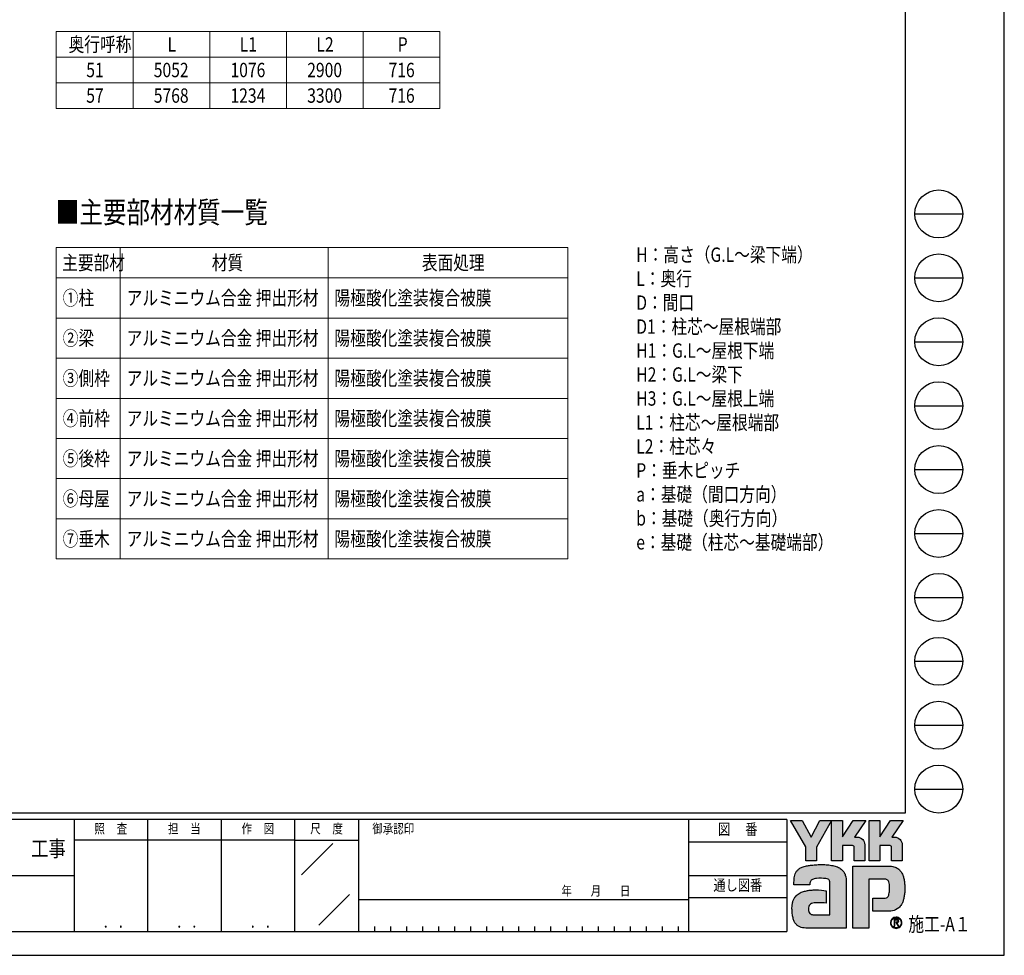
# Model space of a CAD drawing. Units: millimetres. Extents: x 0 to 21025, y 0 to 14850.
# Drawn here: x 13325 to 21025, y 0 to 7320 of the extents above; entities that cross this region are included whole.
import ezdxf
from ezdxf.enums import TextEntityAlignment as Align

# ---------------------------------------------------------------- set-up
doc = ezdxf.new("R2010")
doc.units = ezdxf.units.MM
for name, color, linetype, lineweight in [('TABLE1', 255, 'Continuous', 13), ('USER1', 3, 'Continuous', 13), ('YKK_ZWAK', 7, 'Continuous', 30)]:
    doc.layers.add(name, color=color, linetype=linetype, lineweight=lineweight)
doc.styles.add('text-b', font='extslim2.shx', dxfattribs={"width": 0.8, "bigfont": 'extfont2.shx'})

msp = doc.modelspace()

# ---------------------------------------------------------------- hatches: boundary and pattern name
at = {"layer": 'YKK_ZWAK', "linetype": 'ByBlock', "lineweight": -2}
h = msp.add_hatch(color=256, dxfattribs=at)
edge = h.paths.add_edge_path()
edge.add_arc((20179.24935909626, 254.610249280041), 44.01867230983628, 44.93442000000285, 90.08535600000255)
edge.add_arc((20179.25426472854, 254.5257549609828), 44.10317410227031, 90.09156552177431, 179.923629932956)
edge.add_arc((20178.98547420905, 254.4779262682508), 43.83447405861239, 179.8606450800951, 225.1439939985764)
edge.add_arc((20179.19571586127, 254.4730548595397), 43.9795743226709, 224.9453553885787, 269.9844512830166)
edge.add_arc((20179.19302017906, 254.690206879397), 44.19672568883004, 269.9880223087077, 314.9377721061914)
edge.add_arc((20179.49073070159, 254.4048916918965), 43.78447498732014, 314.9257166602815, 360.2350799932708)
edge.add_arc((20179.59861268459, 254.7450028117862), 43.67651925144945, 359.7894949650353, 405.1328750314316)
edge.add_line((20210.410869431, 285.7005058462389), (20210.41086668895, 285.7005042881846))
edge = h.paths.add_edge_path(flags=16)
edge.add_arc((20179.10906608651, 254.0640540547486), 39.01348740320342, 224.628219000001, 270.1097310000005, ccw=False)
edge.add_arc((20178.81808589678, 254.4176100781352), 39.05743938543147, 179.755127369646, 225.2972179378844, ccw=False)
edge.add_arc((20178.97792380978, 254.6678655065921), 39.21700912782785, 134.8007046283088, 180.1217460165476, ccw=False)
edge.add_arc((20179.09226237359, 254.8903843798607), 39.1404091974326, 89.86602478721397, 135.148996271344, ccw=False)
edge.add_arc((20179.26300407032, 254.5927737926107), 39.43799234541992, 45.03107645709707, 90.11509058956278, ccw=False)
edge.add_arc((20179.28933279573, 254.5801108719967), 39.42835376148849, 0.0064280881064178175, 45.071149570043985, ccw=False)
edge.add_arc((20179.12108333813, 254.6472447435596), 39.59665262906921, 270.09072013900766, 359.9092589945101, ccw=False)
edge.add_line((20179.18377927071, 215.0506417497773), (20179.18378339389, 215.0506381996367))
edge = h.paths.add_edge_path(flags=0)
edge.add_arc((20185.02040293156, 268.7431940428919), 8.382086385691421, -1.6106014017748862, 42.86139266983258, ccw=False)
edge.add_line((20193.39917781985, 268.5076021316489), (20193.05101929496, 265.8290034375808))
edge.add_line((20193.05101929496, 265.8290034375808), (20192.09246925865, 263.7174764753879))
edge.add_line((20192.09246925865, 263.7174764753879), (20190.6533706656, 262.1085727386142))
edge.add_line((20190.6533706656, 262.1085727386142), (20188.86532250219, 260.9377662726455))
edge.add_line((20188.86532250219, 260.9377662726455), (20186.8582257034, 260.1396820971483))
edge.add_line((20186.8582257034, 260.1396820971483), (20184.76113217842, 259.6489452317893))
edge.add_line((20184.76113217841, 259.6489452317893), (20182.70564091365, 259.4027277733915))
edge.add_line((20182.70564091365, 259.4027277733915), (20180.82165284404, 259.3348057159025))
edge.add_line((20180.82165284404, 259.3348057159025), (20175.86079557018, 259.3348057159025))
edge.add_line((20175.86079557018, 259.3348057159025), (20178.36457241438, 255.0760927113348))
edge.add_line((20178.36457241438, 255.0760927113348), (20194.73293924353, 226.9614550651515))
edge.add_line((20194.73293924353, 226.9614550651515), (20201.28487071409, 226.9614550651515))
edge.add_line((20201.28487071409, 226.9614550651515), (20185.50148260505, 254.0233008202536))
edge.add_line((20185.50148260505, 254.0233008202536), (20186.97878735543, 254.3170637188938))
edge.add_line((20186.97878735543, 254.3170637188937), (20188.38817004833, 254.6897860093654))
edge.add_line((20188.38817004833, 254.6897860093654), (20189.72538555515, 255.1406186659494))
edge.add_line((20189.72538555515, 255.1406186659494), (20190.98788679873, 255.6695616886459))
edge.add_line((20190.98788679873, 255.6695616886459), (20192.16973059905, 256.2766150774546))
edge.add_line((20192.16973059905, 256.2766150774546), (20193.26921890464, 256.9617788323761))
edge.add_line((20193.26921890464, 256.9617788323762), (20194.28125756123, 257.7233549019733))
edge.add_line((20194.28125756123, 257.7233549019733), (20195.20075241449, 258.562192311963))
edge.add_arc((20185.18517746867, 268.1076525191256), 13.8357346050664, 316.3767372757107, 361.6565045120804)
edge.add_line((20199.01513002222, 268.5076080523641), (20198.95429511648, 269.9722489444168))
edge.add_line((20198.95429511648, 269.9722489444168), (20198.77090556127, 271.3841787144718))
edge.add_line((20198.77090556127, 271.3841787144718), (20198.46865240544, 272.7392237613797))
edge.add_line((20198.46865240544, 272.7392237613797), (20198.04668662329, 274.0305918793917))
edge.add_line((20198.04668662329, 274.0305918793917), (20197.50840431768, 275.2548869656329))
edge.add_line((20197.50840431768, 275.2548869656329), (20196.85295646291, 276.4053168143549))
edge.add_line((20196.85295646291, 276.4053168143549), (20196.08373916185, 277.4793343484014))
edge.add_line((20196.08373916185, 277.4793343484014), (20195.20075241449, 278.470147362024))
edge.add_line((20195.20075241449, 278.470147362024), (20194.04353036002, 279.493223352954))
edge.add_line((20194.04353036002, 279.493223352954), (20192.75810542205, 280.3847003574986))
edge.add_line((20192.75810542204, 280.3847003574986), (20191.35126980629, 281.1445783756581))
edge.add_line((20191.35126980629, 281.1445783756581), (20189.82896669282, 281.7694613045579))
edge.add_line((20189.82896669282, 281.7694613045579), (20188.19629023593, 282.2585001184793))
edge.add_line((20188.19629023593, 282.2585001184793), (20186.45918361564, 282.609147740267))
edge.add_line((20186.45918361564, 282.6091477402671), (20184.623590012, 282.8214041699206))
edge.add_line((20184.623590012, 282.8214041699205), (20182.69375455359, 282.8927223302843))
edge.add_line((20182.69375455359, 282.8927223302843), (20163.74604759128, 282.8927223302843))
edge.add_line((20163.74604759128, 282.8927223302843), (20163.74604759128, 227.1482407232468))
edge.add_line((20163.74604759128, 227.1482407232468), (20169.47272606334, 227.1482407232468))
edge.add_line((20169.47272606334, 227.1482407232468), (20169.47272606334, 277.2067970927265))
edge.add_line((20169.47272606334, 277.2067970927265), (20182.69375455359, 277.2067970927265))
edge.add_line((20182.69375455359, 277.2067970927265), (20184.05898790912, 277.16179872964))
edge.add_line((20184.05898790912, 277.16179872964), (20185.34356382138, 277.0285016918174))
edge.add_line((20185.34356382138, 277.0285016918174), (20186.54408618751, 276.8077550049779))
edge.add_line((20186.54408618751, 276.8077550049779), (20187.65715890461, 276.5012567205582))
edge.add_line((20187.65715890461, 276.5012567205582), (20188.67938586982, 276.1107048899958))
edge.add_line((20188.67938586982, 276.1107048899958), (20189.60737098026, 275.6369485390091))
edge.add_line((20189.60737098026, 275.6369485390091), (20190.43686910735, 275.0808366933173))
edge.add_line((20190.43686910735, 275.0808366933173), (20191.1644841482, 274.4449164300766))
edge = h.paths.add_edge_path()
edge.add_arc((19595.92219187955, 114.8513480277592), 595.0072135410647, 87.51793533789117, 91.66438817798303, ccw=False)
edge.add_arc((19603.65167551567, 280.5596615742031), 429.1199723311966, 81.92630775827178, 87.59083149003902, ccw=False)
edge.add_arc((19626.46864933609, 436.9245391991603), 271.1011088636878, 73.67137372319672, 82.0594330221652, ccw=False)
edge.add_arc((19660.31506433633, 550.2055620152917), 152.8748001408928, 60.60528288235503, 73.90849856205972, ccw=False)
edge.add_arc((19674.17172705786, 577.8387412796739), 122.007069301065, 52.173471518694726, 59.905419987328685, ccw=False)
edge.add_arc((19686.56423471322, 593.8804814680584), 101.7361852982353, 43.55041761169451, 52.145605771503426, ccw=False)
edge.add_arc((19693.39126243986, 600.4784655699361), 92.24224246673008, 34.48659260316282, 43.5018201335609, ccw=False)
edge.add_arc((19693.43890023374, 600.6190800017539), 92.12340175176467, 25.589150532184817, 34.43128324084961, ccw=False)
edge.add_arc((19685.24210994583, 596.7784137638616), 101.1750744344691, 17.430889992148195, 25.545905045019026, ccw=False)
edge.add_line((19781.77112048501, 627.0859344665969), (19785.31830429066, 612.7451571918417))
edge.add_line((19785.31830429066, 612.7451571918417), (19787.32794816662, 597.3930741478639))
edge.add_line((19787.32794816662, 597.3930741478639), (19787.96217037843, 581.0348956273286))
edge.add_line((19787.96217037843, 581.0348956273288), (19787.96217037843, 212.5))
edge.add_line((19787.96217037843, 212.5), (19486.38059389536, 212.5000000000004))
edge.add_arc((19485.14605722363, 444.7567323391348), 232.2600133420434, 263.6848746649659, 270.30454692996716, ccw=False)
edge.add_arc((19474.50272161063, 349.9781954848426), 136.8859513483086, 253.691018885623, 263.74909316651605, ccw=False)
edge.add_arc((19461.93098576472, 306.7971633054407), 91.91212894918802, 239.8785013092501, 253.6535482446689, ccw=False)
edge.add_arc((19455.06518892975, 294.3099477109615), 77.66633986061898, 223.6420534782413, 239.6366294170112, ccw=False)
edge.add_arc((19463.33887800124, 301.5878352355977), 88.67767194325315, 208.2977657543149, 223.355606159757, ccw=False)
edge.add_arc((19500.01071696815, 321.1050134100708), 130.2194205519181, 196.3102007627962, 208.2099283034402, ccw=False)
edge.add_arc((19584.23173507279, 345.9852017704946), 218.038399328916, 187.8047148541562, 196.3697110093865, ccw=False)
edge.add_arc((19743.74242394889, 368.4212068871035), 379.1186564741713, 181.9094794174699, 187.8904176513079, ccw=False)
edge.add_arc((19607.83241453892, 366.2823953513255), 243.2246015197973, 174.5558801097798, 182.4727230497099, ccw=False)
edge.add_arc((19534.95463044986, 373.2622996182743), 170.0133400279352, 164.9753667854606, 174.5673877291292, ccw=False)
edge.add_arc((19493.64263221891, 384.2773680232879), 127.2581508695354, 153.891777935297, 164.9434116692619, ccw=False)
edge.add_arc((19474.82018229442, 393.3279195642595), 106.3735163601379, 142.0468818398376, 153.8077060405064, ccw=False)
edge.add_arc((19471.1873880432, 395.9299234718232), 101.908894459043, 130.6022050713186, 141.944269337734, ccw=False)
edge.add_arc((19477.18793583952, 388.7164372633744), 111.2909704185251, 120.6072426230107, 130.5308147201121, ccw=False)
edge.add_arc((19489.0380281255, 368.5665026120202), 134.6670598117494, 112.58837614452091, 120.5816154340441, ccw=False)
edge.add_arc((19504.98345797019, 330.2530322883013), 176.1662009619903, 106.6130308198974, 112.5902350136696, ccw=False)
edge.add_arc((19530.06033499621, 245.9658202659643), 264.1047066062165, 99.87193010640078, 106.59824860692831, ccw=False)
edge.add_arc((19544.10950386047, 166.8187711046021), 344.4886475085959, 94.78469170294778, 99.9171141639502, ccw=False)
edge.add_arc((19550.94869571994, 88.07333297879013), 423.530212000398, 90.80098592879739, 94.81811646898808, ccw=False)
edge.add_arc((19551.98860301655, 29.43623854901725), 482.1761641230449, 87.57779436069058, 90.82713927416393, ccw=False)
edge.add_line((19572.36675258777, 511.1815906474743), (19596.01868104277, 509.6207953575518))
edge.add_line((19596.01868104277, 509.6207953575517), (19614.61234428042, 507.5364372183544))
edge.add_line((19614.61234428042, 507.5364372183544), (19626.77548672528, 505.5836780655424))
edge.add_line((19626.77548672528, 505.5836780655424), (19631.13438476465, 504.4179657538855))
edge.add_line((19631.13438476465, 504.4179657538855), (19631.13438476465, 408.818518863671))
edge.add_line((19631.13438476465, 408.818518863671), (19617.30545385986, 410.2779940739683))
edge.add_line((19617.30545385986, 410.2779940739683), (19602.13930744826, 411.0990019438681))
edge.add_line((19602.13930744826, 411.0990019438681), (19586.61572120913, 411.4165375626297))
edge.add_line((19586.61572120913, 411.4165375626297), (19571.71616887317, 411.3689921223873))
edge.add_line((19571.71616887317, 411.3689921223871), (19558.42042611967, 411.0939077895563))
edge.add_line((19558.42042611967, 411.0939077895563), (19547.70911765363, 410.7271286791151))
edge.add_line((19547.70911765363, 410.7271286791151), (19540.56286818006, 410.406196957479))
edge.add_line((19540.56286818006, 410.406196957479), (19537.96315142966, 410.2695038167821))
edge.add_line((19537.96315142966, 410.2695038167821), (19527.15505403171, 408.2946699952863))
edge.add_line((19527.15505403171, 408.2946699952863), (19517.83529871849, 405.2016693023754))
edge.add_line((19517.83529871849, 405.2016693023754), (19510.00558354143, 400.9692760950848))
edge.add_line((19510.00558354143, 400.9692760950848), (19503.66675752626, 395.5779627818861))
edge.add_line((19503.66675752626, 395.5779627818862), (19498.81712262153, 389.0073527455326))
edge.add_line((19498.81712262153, 389.0073527455326), (19495.45837687869, 381.2387674202147))
edge.add_line((19495.45837687869, 381.2387674202147), (19493.58967127203, 372.2509811629673))
edge.add_line((19493.58967127203, 372.2509811629673), (19493.21270385295, 362.0244663822622))
edge.add_line((19493.21270385295, 362.0244663822622), (19494.40558498762, 350.7782717135017))
edge.add_line((19494.40558498761, 350.7782717135017), (19496.7947433598, 341.4814400946785))
edge.add_line((19496.7947433598, 341.4814400946785), (19500.23159946874, 333.9565251506028))
edge.add_line((19500.23159946874, 333.9565251506028), (19504.5675738137, 328.0260805060842))
edge.add_line((19504.5675738137, 328.0260805060842), (19509.65153981676, 323.5126597859324))
edge.add_line((19509.65153981677, 323.5126597859323), (19515.33491797717, 320.2371185635196))
edge.add_line((19515.33491797716, 320.2371185635196), (19521.46827976844, 318.0237085150929))
edge.add_line((19521.46827976844, 318.0237085150929), (19527.90134763837, 316.6932852140247))
edge.add_line((19527.90134763837, 316.6932852140247), (19660.65585802657, 316.6932852140247))
edge.add_line((19660.65585802658, 316.6932852140247), (19660.65585802658, 562.3155765833278))
edge.add_line((19660.65585802658, 562.3155765833278), (19660.69406418392, 567.1855881052976))
edge.add_line((19660.69406418391, 567.1855881052976), (19660.44020549404, 571.9460753095661))
edge.add_line((19660.44020549404, 571.9460753095661), (19659.81702061659, 576.5333612672373))
edge.add_line((19659.81702061658, 576.5333612672374), (19658.74809723684, 580.8846180751337))
edge.add_line((19658.74809723684, 580.8846180751337), (19657.15617401445, 584.9387158815156))
edge.add_line((19657.15617401445, 584.9387158815156), (19654.96398960898, 588.6319777574863))
edge.add_line((19654.96398960898, 588.6319777574865), (19652.09343365435, 591.9032738513062))
edge.add_line((19652.09343365435, 591.9032738513062), (19648.46894286159, 594.6889272340784))
edge.add_line((19648.46894286159, 594.6889272340784), (19640.6833770219, 597.7454198210887))
edge.add_line((19640.6833770219, 597.7454198210887), (19628.23496193558, 600.3349482628616))
edge.add_line((19628.23496193558, 600.3349482628616), (19612.35308684319, 602.2452561297431))
edge.add_line((19612.35308684319, 602.245256129743), (19594.26799001099, 603.2649360177982))
edge.add_line((19594.26799001099, 603.2649360177982), (19575.20906067955, 603.1834295488113))
edge.add_line((19575.20906067955, 603.1834295488113), (19556.40653711505, 601.790178344557))
edge.add_arc((19573.91422623786, 445.0158687825005), 157.7488615397299, 96.37207465332192, 102.7534079932569)
edge.add_arc((19557.47558991917, 515.9278634790346), 84.95824934389807, 102.4978957058443, 112.8463169705322)
edge.add_line((19524.48964235593, 594.2211032570326), (19518.68177735995, 590.9498179693027))
edge.add_line((19518.68177735994, 590.9498179693024), (19514.14713099682, 586.9551519632237))
edge.add_line((19514.14713099682, 586.9551519632237), (19510.71961417079, 582.2914536908772))
edge.add_line((19510.71961417079, 582.2914536908772), (19508.23027076381, 577.0122117725356))
edge.add_line((19508.23027076381, 577.0122117725358), (19506.51354076077, 571.1726128799088))
edge.add_line((19506.51354076077, 571.1726128799085), (19505.40216609511, 564.8269946589876))
edge.add_line((19505.40216609511, 564.8269946589876), (19504.72719064881, 558.0279967043273))
edge.add_line((19504.72719064881, 558.0279967043273), (19504.32305440675, 550.8316547133553))
edge.add_line((19504.32305440674, 550.8316547133553), (19379.36090206398, 550.5277035060916))
edge.add_line((19379.36090206398, 550.5277035060917), (19379.72513409727, 567.6185912217904))
edge.add_line((19379.72513409727, 567.6185912217904), (19380.4196371351, 586.8201568739618))
edge.add_arc((19607.0116457828, 573.8538627798591), 226.9626911312421, 171.5562215410652, 176.7249302595971, ccw=False)
edge.add_arc((19530.10268440455, 585.3329768052857), 149.2018227397994, 163.4838524863008, 171.5798233267276, ccw=False)
edge.add_arc((19491.51328999832, 596.7807533365752), 108.9502027288796, 152.2125045740734, 163.4864976584933, ccw=False)
edge.add_arc((19474.84150322256, 605.4018291472166), 90.18198772300495, 138.0385215069419, 152.1201504079557, ccw=False)
edge.add_arc((19474.82854191595, 604.9800785201882), 90.45491934971982, 122.60462867217839, 137.8343845030835, ccw=False)
edge.add_arc((19486.78825836819, 585.6352435896557), 113.1960769496959, 108.37420791968111, 122.4280899168763, ccw=False)
edge.add_arc((19505.73176698318, 518.2694653827474), 183.1277951335579, 100.9315937394664, 107.3549899713762, ccw=False)
edge.add_arc((19567.63294308371, 217.9562871843843), 489.745281048289, 97.86054447666328, 101.37937906247248, ccw=False)
edge.add_arc((19596.69475778858, 16.0470112439173), 693.7329519555421, 94.9020122383061, 97.95760039022957, ccw=False)
edge.add_arc((19598.67400404608, -0.1136387912114003), 710.0038675060528, 91.61689723320723, 94.94970856324022, ccw=False)
edge = h.paths.add_edge_path()
edge.add_arc((20046.01315320772, 487.2076748816026), 197.4356062282955, 339.22498221091587, 347.3145741352372, ccw=False)
edge.add_arc((20138.39923849897, 451.4354891563416), 98.3703848331615, 326.2325061058077, 339.6193101912123, ccw=False)
edge.add_arc((20101.03293770763, 479.2837431423514), 144.9312807091522, 318.6736738685102, 325.2911172618525, ccw=False)
edge.add_arc((20115.5711622298, 466.5325823482481), 125.5934583707759, 311.5703269329227, 318.6624294560623, ccw=False)
edge.add_line((20198.90730046711, 372.5708622212554), (20187.37443334031, 363.6070503217583))
edge.add_line((20187.37443334031, 363.6070503217583), (20175.36071942193, 356.5601368572623))
edge.add_line((20175.36071942192, 356.5601368572623), (20162.95730269869, 351.3012715561675))
edge.add_line((20162.95730269869, 351.3012715561675), (20150.25248184535, 347.7031005606816))
edge.add_line((20150.25248184535, 347.7031005606816), (20137.3371026138, 345.6382700130123))
edge.add_line((20137.3371026138, 345.6382700130123), (20124.29946367876, 344.9777280039309))
edge.add_line((20124.29946367876, 344.9777280039309), (19995.89875717561, 344.9777280039309))
edge.add_line((19995.89875717561, 344.9777280039309), (19995.89875717561, 445.8428324009888))
edge.add_line((19995.89875717561, 445.8428324009888), (20068.30367045901, 445.8428324009888))
edge.add_line((20068.30367045901, 445.8428324009888), (20081.6537508585, 446.0287690333654))
edge.add_line((20081.65375085849, 446.0287690333655), (20093.39153141833, 447.1656144705896))
edge.add_line((20093.39153141833, 447.1656144705896), (20103.46522156968, 450.1202239713643))
edge.add_arc((20091.79734724964, 476.4295488637456), 28.78054668419707, 293.9167198020605, 314.0937636770703)
edge.add_arc((20087.87419686345, 479.8927523745966), 34.00013605192317, 314.7809858171797, 333.9292818603019)
edge.add_arc((20062.6230170093, 492.1537320750596), 62.07058043343667, 334.0067642612878, 347.3498910530277)
edge.add_arc((19993.74171564649, 508.1049546772713), 132.7739594896499, 347.1430841970991, 355.4000769567)
edge.add_arc((19843.00698037255, 521.0590974563431), 284.0632617678787, 355.2339044354762, 360.2919344246406)
edge.add_line((20127.06655483181, 522.5064551286318), (20126.91021776349, 538.4205967586561))
edge.add_line((20126.9102177635, 538.4205967586563), (20126.15118877106, 552.7555469917343))
edge.add_line((20126.15118877106, 552.7555469917343), (20124.35549937618, 565.3440513216237))
edge.add_line((20124.35549937618, 565.3440513216237), (20121.09184451384, 576.0180026560438))
edge.add_arc((20089.28065397513, 562.7401542882966), 34.47104728271135, 22.65543833575849, 39.38165319252862)
edge.add_arc((20094.13079476424, 566.448515127668), 28.37008768569186, 39.80779662169855, 59.7537818176739)
edge.add_arc((20090.67588145085, 559.9588912784228), 35.71770120067443, 60.2099075952312, 77.92418213913811)
edge.add_arc((20085.35406367623, 534.9735174334153), 61.2635490300725, 77.94572257653994, 90.63794058773097)
edge.add_line((20084.67195938679, 596.2332690938524), (19965.48495788342, 596.2333050162373))
edge.add_line((19965.48495788342, 596.2333050162373), (19965.48495788342, 212.5))
edge.add_line((19965.48495788342, 212.5), (19840.57544513521, 212.5))
edge.add_line((19840.57544513521, 212.5), (19840.57544513521, 698.0213003694289))
edge.add_line((19840.57544513521, 698.0213003694289), (20130.88111104946, 698.0213003694284))
edge.add_arc((20126.13680897497, 564.4672580327575), 133.6382827884261, 78.73197638228368, 87.96551099663088, ccw=False)
edge.add_arc((20130.0555836302, 584.505686596398), 113.2204167714945, 69.0303397675134, 78.69541395760581, ccw=False)
edge.add_arc((20133.70873182896, 594.2473533546892), 102.8166023332723, 59.39483710465089, 68.98849810507397, ccw=False)
edge.add_arc((20135.39734236847, 597.2153167528967), 99.40240071126085, 50.30120407773393, 59.36159834971329, ccw=False)
edge.add_arc((20134.78206165058, 596.5171972780857), 100.3325582318249, 42.05209438652213, 50.28551138205171, ccw=False)
edge.add_line((20209.28261139579, 663.7205478567782), (20217.42994377925, 653.4389598850092))
edge.add_line((20217.42994377925, 653.4389598850092), (20223.53274064464, 643.4773411285117))
edge.add_line((20223.53274064464, 643.4773411285116), (20227.7906046235, 634.4623860482624))
edge.add_arc((20085.23053121762, 567.9708173403073), 157.3038564013373, 14.762666767432506, 25.004857483356773, ccw=False)
edge.add_arc((19988.75461874863, 541.6761319955472), 257.2967440561992, 7.913901303101682, 14.95041339176612, ccw=False)
edge.add_arc((19892.39108461867, 527.6644574759908), 354.6722410434922, 2.5437612488565833, 8.012513468652287, ccw=False)
edge.add_arc((19837.15683771177, 524.7595054106406), 409.9812374391612, -2.235807907604226, 2.606741948428123, ccw=False)
edge.add_arc((19852.9240238922, 523.7455161951405), 394.1866973122966, 352.8936963416039, 357.82205712252266, ccw=False)
edge.add_arc((19935.37424847334, 513.0182108142401), 311.0430641589705, 347.15165836895227, 352.9756549716377, ccw=False)
edge = h.paths.add_edge_path()
edge.add_arc((19874.53984159117, 862.0272042177933), 62.44370143432014, 78.2679820538109, 90.11215451062168, ccw=False)
edge.add_arc((19875.43487621009, 866.5722409103684), 57.81164196543929, 66.19963222081822, 78.22058292401289, ccw=False)
edge.add_line((19898.764831932, 919.467411888012), (19908.87277199196, 913.6941025739217))
edge.add_line((19908.87277199196, 913.6941025739217), (19917.4318002613, 906.1657915269714))
edge.add_line((19917.4318002613, 906.1657915269714), (19924.31315371067, 897.2034760412823))
edge.add_line((19924.31315371067, 897.2034760412823), (19929.38862945655, 887.1263897870532))
edge.add_line((19929.38862945655, 887.1263897870532), (19932.52747753827, 876.2563135116382))
edge.add_line((19932.52747753827, 876.2563135116382), (19933.60319312374, 864.9124808852374))
edge.add_line((19933.60319312374, 864.9124808852374), (19933.60319312374, 739.4544975228066))
edge.add_line((19933.60319312374, 739.4544975228066), (19851.02610270564, 739.4544975228066))
edge.add_line((19851.02610270564, 739.4544975228066), (19851.02610270563, 846.4758874055348))
edge.add_arc((19839.31069388419, 846.7666719227251), 11.71901700181481, 358.5781712163345, 452.1682981404213)
edge.add_line((19838.86730593954, 858.4772981493351), (19759.42386889866, 858.4777149638616))
edge.add_line((19759.42386889866, 858.4777149638616), (19759.42386889866, 739.7584487300705))
edge.add_line((19759.42386889866, 739.7584487300703), (19674.78534403575, 739.7584487300703))
edge.add_line((19674.78534403575, 739.7584487300703), (19674.78534403575, 1055))
edge.add_line((19674.78534403575, 1055), (19759.42386889866, 1055))
edge.add_line((19759.42386889866, 1055), (19759.42386889866, 926.0380874968499))
edge.add_line((19759.42386889866, 926.0380874968499), (19842.67253866019, 1055))
edge.add_line((19842.67253866019, 1055), (19942.09684641277, 1055))
edge.add_line((19942.09684641276, 1055), (19852.89820441518, 924.4707860202884))
edge.add_line((19852.89820441518, 924.4707860202886), (19856.0599761913, 924.4707860202886))
edge.add_line((19856.0599761913, 924.4707860202886), (19859.54862286908, 924.4707860202886))
edge.add_line((19859.54862286908, 924.4707860202886), (19863.13151140164, 924.4707860202886))
edge.add_line((19863.13151140163, 924.4707860202886), (19866.58025387064, 924.4707860202886))
edge.add_line((19866.58025387064, 924.4707860202886), (19869.66306625493, 924.4707860202886))
edge.add_line((19869.66306625493, 924.4707860202886), (19872.15071161046, 924.4707860202886))
edge.add_line((19872.15071161047, 924.4707860202886), (19873.8122549418, 924.4707860202886))
edge.add_line((19873.8122549418, 924.4707860202886), (19874.41761027915, 924.4707860202886))
h.paths.add_polyline_path([(19352.54951889588, 1055), (19444.5779636136, 1055), (19513.67846880015, 924.7509645074311), (19582.59728248292, 1055), (19674.69110218098, 1055), (19556.67907437079, 845.0249024524236), (19556.67907437079, 739.6650559010228), (19472.74269377718, 739.6650559010228), (19472.74269377718, 847.8564032240012)])
edge = h.paths.add_edge_path()
edge.add_arc((20166.9470570131, 861.9157484534405), 62.55514923273285, 78.2785069830033, 90.10825959996419, ccw=False)
edge.add_arc((20167.80938098477, 866.3026634660104), 58.08454982833424, 66.2482987955566, 78.2322632326792, ccw=False)
edge.add_line((20191.20431971819, 919.4674240732027), (20201.34175543723, 913.6941025739217))
edge.add_line((20201.34175543723, 913.6941025739217), (20209.93559376103, 906.1657915269714))
edge.add_line((20209.93559376104, 906.1657915269714), (20216.85090823915, 897.2034760412823))
edge.add_line((20216.85090823914, 897.2034760412823), (20221.95609988517, 887.1263897870532))
edge.add_line((20221.95609988517, 887.1263897870532), (20225.11702263557, 876.2563135116382))
edge.add_line((20225.11702263557, 876.2563135116382), (20226.1995304268, 864.9124808852374))
edge.add_line((20226.1995304268, 864.9124808852374), (20226.1995304268, 739.6650559010226))
edge.add_line((20226.1995304268, 739.6650559010228), (20143.43480532488, 739.6650559010228))
edge.add_line((20143.43480532488, 739.6650559010228), (20143.43480532488, 846.4758874055346))
edge.add_arc((20131.77420166627, 846.8220869797901), 11.66574180360377, 358.2994062850051, 452.4345457850627)
edge.add_line((20131.27866364555, 858.477299285809), (20051.92426629551, 858.4777149638616))
edge.add_line((20051.92426629551, 858.4777149638616), (20051.92426629551, 739.6650559010228))
edge.add_line((20051.92426629551, 739.6650559010228), (19967.2398940438, 739.6650559010228))
edge.add_line((19967.2398940438, 739.6650559010228), (19967.2398940438, 1055))
edge.add_line((19967.2398940438, 1055), (20051.92426629551, 1055))
edge.add_line((20051.92426629551, 1055), (20051.92426629551, 926.0380874968499))
edge.add_line((20051.92426629551, 926.0380874968499), (20135.08124127944, 1055))
edge.add_line((20135.08124127944, 1055), (20234.50639805773, 1055))
edge.add_line((20234.50639805773, 1055), (20145.30690703443, 924.4707860202884))
edge.add_line((20145.30690703443, 924.4707860202886), (20148.50263983929, 924.4707860202886))
edge.add_line((20148.50263983929, 924.4707860202886), (20152.00656898, 924.4707860202886))
edge.add_line((20152.00656898001, 924.4707860202886), (20155.59200458972, 924.4707860202886))
edge.add_line((20155.59200458972, 924.4707860202886), (20159.03395485298, 924.4707860202886))
edge.add_line((20159.03395485298, 924.4707860202886), (20162.10403185149, 924.4707860202886))
edge.add_line((20162.10403185149, 924.4707860202886), (20164.57809279552, 924.4707860202886))
edge.add_line((20164.57809279552, 924.4707860202886), (20166.22859879251, 924.4707860202886))
edge.add_line((20166.22859879251, 924.4707860202886), (20166.82885997556, 924.4707860202886))

# ---------------------------------------------------------------- linework, layer by layer
at = {"layer": 'TABLE1'}
for p, q in [((13611.63407531, 7226.05043328), (16611.63407531, 7226.05043328)), ((13611.63407531, 7226.05043328), (13611.63407531, 6626.05043328)), ((14211.63407531, 7226.05043328), (14211.63407531, 6626.05043328)), ((14811.63407531, 7226.05043328), (14811.63407531, 6626.05043328)), ((15411.63407531, 7226.05043328), (15411.63407531, 6626.05043328)), ((16011.63407531, 7226.05043328), (16011.63407531, 6626.05043328)), ((16611.63407531, 7226.05043328), (16611.63407531, 6626.05043328)), ((13611.63407531, 7026.05043328), (16611.63407531, 7026.05043328)), ((13611.63407531, 6826.05043328), (16611.63407531, 6826.05043328)), ((13611.63407531, 6626.05043328), (16611.63407531, 6626.05043328)), ((13611.63407531, 5537.50167005), (17611.63407531, 5537.50167005)), ((13611.63407531, 5537.50167005), (13611.63407531, 3100.80330167)), ((14111.63407531, 5537.50167005), (14111.63407531, 3100.80330167)), ((15736.63407531, 5537.50167005), (15736.63407531, 3100.80330167)), ((17611.63407531, 5537.50167005), (17611.63407531, 3100.80330167)), ((13611.63407531, 5299.56431729), (17611.63407531, 5299.56431729)), ((13611.63407531, 4985.45560078), (17611.63407531, 4985.45560078)), ((13611.63407531, 4671.34688426), (17611.63407531, 4671.34688426)), ((13611.63407531, 4357.23816774), (17611.63407531, 4357.23816774)), ((13611.63407531, 4043.12945122), (17611.63407531, 4043.12945122)), ((13611.63407531, 3729.02073471), (17611.63407531, 3729.02073471)), ((13611.63407531, 3414.91201819), (17611.63407531, 3414.91201819)), ((13611.63407531, 3100.80330167), (17611.63407531, 3100.80330167))]:
    msp.add_line(p, q, dxfattribs=at)
at = {"layer": 'YKK_ZWAK'}
for p, q in [((21025, 0), (21025, 14850)), ((20250.0495189, 14362.5), (20250.0495189, 1112.5)), ((20325.0495189, 5800), (20700.0495189, 5800)), ((20325.0495189, 5300), (20700.0495189, 5300)), ((20325.0495189, 4800), (20700.0495189, 4800)), ((20325.0495189, 4300), (20700.0495189, 4300)), ((20325.0495189, 3800), (20700.0495189, 3800)), ((20325.0495189, 3300), (20700.0495189, 3300)), ((20325.0495189, 2800), (20700.0495189, 2800)), ((20325.0495189, 2300), (20700.0495189, 2300)), ((20325.0495189, 1800), (20700.0495189, 1800)), ((20325.0495189, 1300), (20700.0495189, 1300)), ((20250.0495189, 1112.5), (750.0495189, 1112.5)), ((13750.0495189, 1062.5), (10500.0495189, 1062.5)), ((15475.0495189, 1062.5), (13750.0495189, 1062.5)), ((13750.0495189, 1062.5), (13750.0495189, 187.5)), ((14325.0495189, 1062.5), (14325.0495189, 187.5)), ((14900.0495189, 1062.5), (14900.0495189, 187.5)), ((15475.0495189, 1062.5), (15475.0495189, 187.5)), ((15975.0495189, 1062.5), (15475.0495189, 1062.5)), ((18556.2995189, 1062.5), (15975.0495189, 1062.5)), ((15975.0495189, 1062.5), (15975.0495189, 187.5)), ((18556.2995189, 1062.5), (18556.2995189, 187.5)), ((19325.0495189, 1062.5), (18556.2995189, 1062.5)), ((19325.0495189, 1062.5), (19325.0495189, 187.5)), ((15475.0495189, 900), (13750.0495189, 900)), ((15475.0495189, 900), (15975.0495189, 900)), ((15530.26142094, 629.27199014), (15775.09320929, 874.10377849)), ((18556.2995189, 887.5), (19325.0495189, 887.5)), ((10500.0495189, 625), (13750.0495189, 625)), ((18556.2995189, 625), (19325.0495189, 625)), ((15664.17938169, 235.02886706), (15904.72986554, 475.57935092)), ((15975.0495189, 437.5), (18556.2995189, 437.5)), ((19325.0495189, 450), (18556.2995189, 450)), ((10500.0495189, 187.5), (13750.0495189, 187.5)), ((13750.0495189, 187.5), (15475.0495189, 187.5)), ((15475.0495189, 187.5), (15975.0495189, 187.5)), ((15975.0495189, 187.5), (18556.2995189, 187.5)), ((16100.0495189, 225), (16100.0495189, 187.5)), ((16225.0495189, 225), (16225.0495189, 187.5)), ((16350.0495189, 225), (16350.0495189, 187.5)), ((16475.0495189, 225), (16475.0495189, 187.5)), ((16600.0495189, 225), (16600.0495189, 187.5)), ((16725.0495189, 225), (16725.0495189, 187.5)), ((16850.0495189, 225), (16850.0495189, 187.5)), ((16975.0495189, 225), (16975.0495189, 187.5)), ((17100.0495189, 225), (17100.0495189, 187.5)), ((17225.0495189, 225), (17225.0495189, 187.5)), ((17350.0495189, 225), (17350.0495189, 187.5)), ((17475.0495189, 225), (17475.0495189, 187.5)), ((17600.0495189, 225), (17600.0495189, 187.5)), ((17725.0495189, 225), (17725.0495189, 187.5)), ((17850.0495189, 225), (17850.0495189, 187.5)), ((17975.0495189, 225), (17975.0495189, 187.5)), ((18100.0495189, 225), (18100.0495189, 187.5)), ((18225.0495189, 225), (18225.0495189, 187.5)), ((18350.0495189, 225), (18350.0495189, 187.5)), ((18475.0495189, 225), (18475.0495189, 187.5)), ((18556.2995189, 187.5), (19325.0495189, 187.5)), ((0, 0), (21025, 0))]:
    msp.add_line(p, q, dxfattribs=at)
at = {"layer": 'YKK_ZWAK', "linetype": 'ByBlock', "lineweight": -2}
msp.add_lwpolyline([(19352.5495189, 1055), (19444.57796361, 1055), (19513.6784688, 924.75096451), (19582.59728248, 1055), (19674.69110218, 1055), (19556.67907437, 845.02490245), (19556.67907437, 739.6650559), (19472.74269378, 739.6650559), (19472.74269378, 847.85640322)], close=True, dxfattribs=at)
for points in [[(19874.41761028, 924.47078602, -0.05172601), (19887.23679862, 923.16641529, -0.05249945), (19898.76483193, 919.46741189), (19908.87277199, 913.69410257), (19917.43180026, 906.16579153), (19924.31315371, 897.20347604), (19929.38862946, 887.12638979), (19932.52747754, 876.25631351), (19933.60319312, 864.91248089), (19933.60319312, 739.45449752), (19851.02610271, 739.45449752), (19851.02610271, 846.47588741, 0.4326875), (19838.86730594, 858.47729815), (19759.4238689, 858.47771496), (19759.4238689, 739.75844873), (19674.78534404, 739.75844873), (19674.78534404, 1055), (19759.4238689, 1055), (19759.4238689, 926.0380875), (19842.67253866, 1055), (19942.09684641, 1055), (19852.89820442, 924.47078602), (19856.05997619, 924.47078602), (19859.54862287, 924.47078602), (19863.1315114, 924.47078602), (19866.58025387, 924.47078602), (19869.66306625, 924.47078602), (19872.15071161, 924.47078602), (19873.81225494, 924.47078602)], [(20166.82885998, 924.47078602, -0.05166292), (20179.65542402, 923.1664146, -0.05233762), (20191.20431972, 919.46742407), (20201.34175544, 913.69410257), (20209.93559376, 906.16579153), (20216.85090824, 897.20347604), (20221.95609989, 887.12638979), (20225.11702264, 876.25631351), (20226.19953043, 864.91248089), (20226.19953043, 739.6650559), (20143.43480532, 739.6650559), (20143.43480532, 846.47588741, 0.43551369), (20131.27866365, 858.47729929), (20051.9242663, 858.47771496), (20051.9242663, 739.6650559), (19967.23989404, 739.6650559), (19967.23989404, 1055), (20051.9242663, 1055), (20051.9242663, 926.0380875), (20135.08124128, 1055), (20234.50639806, 1055), (20145.30690703, 924.47078602), (20148.50263984, 924.47078602), (20152.00656898, 924.47078602), (20155.59200459, 924.47078602), (20159.03395485, 924.47078602), (20162.10403185, 924.47078602), (20164.5780928, 924.47078602), (20166.22859879, 924.47078602)], [(19578.64022616, 709.60753154, -0.01809429), (19621.68996249, 709.30034177, -0.02472118), (19663.92013413, 705.42630365, -0.03661616), (19702.68769983, 697.09076985, -0.05811151), (19735.34959694, 683.3991183, -0.0337498), (19748.99534859, 674.20860493, -0.03752118), (19760.29940394, 663.97596077, -0.03935665), (19769.42273394, 652.70725683, -0.03860024), (19776.52631636, 640.4085564, -0.03542324), (19781.77112049, 627.08593447), (19785.31830429, 612.74515719), (19787.32794817, 597.39307415), (19787.96217038, 581.03489563), (19787.96217038, 212.5), (19486.3805939, 212.5, -0.0288918), (19459.59822223, 213.90608381, -0.04391483), (19436.0627982, 218.60035883, -0.06017746), (19415.80623252, 227.29655585, -0.06990303), (19398.86073786, 240.70845494, -0.06579693), (19385.25855676, 259.54984127, -0.05196907), (19375.03193692, 284.53450579, -0.03738925), (19368.21309758, 316.37621938, -0.02610269), (19364.83428568, 355.7887708, -0.03455749), (19365.70494994, 389.35830637, -0.04187754), (19370.75328779, 417.33558921, -0.04825926), (19379.36933876, 440.27961231, -0.05136137), (19390.94314881, 458.74938574, -0.04952953), (19404.86472918, 473.30387058, -0.04332683), (19420.52411421, 484.50209076, -0.03489123), (19437.31133057, 492.90300473, -0.02608639), (19454.61642915, 499.06562888, -0.02935753), (19484.78051726, 506.16004418, -0.02239816), (19515.37515555, 510.10693794, -0.01752983), (19545.02800325, 511.56215913, -0.01417889), (19572.36675259, 511.18159065), (19596.01868104, 509.62079536), (19614.61234428, 507.53643722), (19626.77548673, 505.58367807), (19631.13438476, 504.41796575), (19631.13438476, 408.81851886), (19617.30545386, 410.27799407), (19602.13930745, 411.09900194), (19586.61572121, 411.41653756), (19571.71616887, 411.36899212), (19558.42042612, 411.09390779), (19547.70911765, 410.72712868), (19540.56286818, 410.40619696), (19537.96315143, 410.26950382), (19527.15505403, 408.29467), (19517.83529872, 405.2016693), (19510.00558354, 400.9692761), (19503.66675753, 395.57796278), (19498.81712262, 389.00735275), (19495.45837688, 381.23876742), (19493.58967127, 372.25098116), (19493.21270385, 362.02446638), (19494.40558499, 350.77827171), (19496.79474336, 341.48144009), (19500.23159947, 333.95652515), (19504.56757381, 328.02608051), (19509.65153982, 323.51265979), (19515.33491798, 320.23711856), (19521.46827977, 318.02370852), (19527.90134764, 316.69328521), (19660.65585803, 316.69328521), (19660.65585803, 562.31557658), (19660.69406418, 567.18558811), (19660.44020549, 571.94607531), (19659.81702062, 576.53336127), (19658.74809724, 580.88461808), (19657.15617401, 584.93871588), (19654.96398961, 588.63197776), (19652.09343365, 591.90327385), (19648.46894286, 594.68892723), (19640.68337702, 597.74541982), (19628.23496194, 600.33494826), (19612.35308684, 602.24525613), (19594.26799001, 603.26493602), (19575.20906068, 603.18342955), (19556.40653712, 601.79017834, 0.02785102), (19539.09030553, 598.87293838, 0.04518422), (19524.48964236, 594.22110326), (19518.68177736, 590.94981797), (19514.147131, 586.95515196), (19510.71961417, 582.29145369), (19508.23027076, 577.01221177), (19506.51354076, 571.17261288), (19505.4021661, 564.82699466), (19504.72719065, 558.0279967), (19504.32305441, 550.83165471), (19379.36090206, 550.52770351), (19379.7251341, 567.61859122), (19380.41963714, 586.82015687, -0.02255657), (19382.50913369, 607.18080727, -0.03534004), (19387.05698057, 627.74889979, -0.04923179), (19395.126926, 647.57263762, -0.06152013), (19407.78267025, 665.70028543, -0.06655033), (19426.08791799, 681.18010486, -0.06139861), (19451.10638021, 693.06035894, -0.02803469), (19471.00398313, 698.07427727, -0.01535502), (19500.65419318, 703.09986116, -0.01333331), (19537.4139486, 707.24249321, -0.01454316)], [(20238.62944196, 443.8512, -0.03531217), (20230.61157962, 417.17739877, -0.05847747), (20220.17453385, 396.75886086, -0.02888207), (20209.87064795, 383.57883754, -0.03095502), (20198.90730047, 372.57086222), (20187.37443334, 363.60705032), (20175.36071942, 356.56013686), (20162.9573027, 351.30127156), (20150.25248185, 347.70310056), (20137.33710261, 345.63827001), (20124.29946368, 344.977728), (19995.89875718, 344.977728), (19995.89875718, 445.8428324), (20068.30367046, 445.8428324), (20081.65375086, 446.02876903), (20093.39153142, 447.16561447), (20103.46522157, 450.12022397, 0.08826713), (20111.82384826, 455.75930153, 0.08374516), (20118.41489713, 464.95036707, 0.05828624), (20123.18687185, 478.56048218, 0.03604352), (20126.08800838, 497.45680371, 0.0220734), (20127.06655483, 522.50645513), (20126.91021776, 538.42059676), (20126.15118877, 552.75554699), (20124.35549938, 565.34405132), (20121.09184451, 576.01800266, 0.07311173), (20115.92459435, 584.61144923, 0.08725118), (20108.42128904, 590.95654746, 0.07744739), (20098.14823396, 594.88621764, 0.05543693), (20084.67195939, 596.23326909), (19965.48495788, 596.23330502), (19965.48495788, 212.5), (19840.57544514, 212.5), (19840.57544514, 698.02130037), (20130.88111105, 698.02130037, -0.04031071), (20152.24957434, 695.52951084, -0.04219686), (20170.57417516, 690.22752216, -0.04188471), (20186.05461499, 682.74120755, -0.03955404), (20198.89078967, 673.69681397, -0.03594052), (20209.2826114, 663.72054786), (20217.42994378, 653.43895989), (20223.53274064, 643.47734113), (20227.79060462, 634.46238605, -0.04471976), (20237.34172891, 608.05431488, -0.03071223), (20243.60089095, 577.10199892, -0.02386646), (20246.71383684, 543.40567179, -0.02113275), (20246.82596881, 508.7651916, -0.02150735), (20244.08271038, 474.98042288, -0.02541745)], [(20210.41086669, 285.70050429, 0.1995971), (20179.1837826, 298.62887274, 0.41335534), (20135.1511298, 254.58454047, 0.20019794), (20148.06781548, 223.40447305, 0.19908971), (20179.18378085, 210.49348216, 0.19868444), (20210.41086418, 223.40447887, 0.20031601), (20223.27483716, 254.58453538, 0.20047039), (20210.41086943, 285.70050585)], [(20179.18378339, 215.0506382, -0.2010974), (20151.34394194, 226.65693672, -0.20137243), (20139.76100322, 254.58453457, -0.20036901), (20151.34393535, 282.49476772, -0.20019623), (20179.18378464, 294.03068657, -0.19929348), (20207.13474633, 282.49476698, -0.19920596), (20218.71768631, 254.58453439, -0.41328625), (20179.18377927, 215.05064175)], [(20191.16448415, 274.44491643, -0.19651844), (20193.39917782, 268.50760213), (20193.05101929, 265.82900344), (20192.09246926, 263.71747648), (20190.65337067, 262.10857274), (20188.8653225, 260.93776627), (20186.8582257, 260.1396821), (20184.76113218, 259.64894523), (20182.70564091, 259.40272777), (20180.82165284, 259.33480572), (20175.86079557, 259.33480572), (20178.36457241, 255.07609271), (20194.73293924, 226.96145507), (20201.28487071, 226.96145507), (20185.50148261, 254.02330082), (20186.97878736, 254.31706372), (20188.38817005, 254.68978601), (20189.72538556, 255.14061867), (20190.9878868, 255.66956169), (20192.1697306, 256.27661508), (20193.2692189, 256.96177883), (20194.28125756, 257.7233549), (20195.20075241, 258.56219231, 0.20018169), (20199.01513002, 268.50760805), (20198.95429512, 269.97224894), (20198.77090556, 271.38417871), (20198.46865241, 272.73922376), (20198.04668662, 274.03059188), (20197.50840432, 275.25488697), (20196.85295646, 276.40531681), (20196.08373916, 277.47933435), (20195.20075241, 278.47014736), (20194.04353036, 279.49322335), (20192.75810542, 280.38470036), (20191.35126981, 281.14457838), (20189.82896669, 281.7694613), (20188.19629024, 282.25850012), (20186.45918362, 282.60914774), (20184.62359001, 282.82140417), (20182.69375455, 282.89272233), (20163.74604759, 282.89272233), (20163.74604759, 227.14824072), (20169.47272606, 227.14824072), (20169.47272606, 277.20679709), (20182.69375455, 277.20679709), (20184.05898791, 277.16179873), (20185.34356382, 277.02850169), (20186.54408619, 276.807755), (20187.6571589, 276.50125672), (20188.67938587, 276.11070489), (20189.60737098, 275.63694854), (20190.43686911, 275.08083669)]]:
    msp.add_lwpolyline(points, format="xyb", close=True, dxfattribs=at)
at = {"layer": 'YKK_ZWAK'}
for centre in [(20512.5495189, 5800), (20512.5495189, 5300), (20512.5495189, 4800), (20512.5495189, 4300), (20512.5495189, 3800), (20512.5495189, 3300), (20512.5495189, 2800), (20512.5495189, 2300), (20512.5495189, 1800), (20512.5495189, 1300)]:
    msp.add_circle(centre, 187.5, dxfattribs=at)

# ---------------------------------------------------------------- texts
at = {"layer": 'TABLE1', "style": 'text-b', "width": 0.8}
for s, p in [('奥行呼称', (13707.63407531, 7069.80043328)), ('L', (14481.63407531, 7069.80043328)), ('L1', (15045.63407531, 7069.80043328)), ('L2', (15645.63407531, 7069.80043328)), ('P', (16281.63407531, 7069.80043328)), ('51', (13845.63407531, 6869.80043328)), ('5052', (14373.63407531, 6869.80043328)), ('1076', (14973.63407531, 6869.80043328)), ('2900', (15573.63407531, 6869.80043328)), ('716', (16209.63407531, 6869.80043328)), ('57', (13845.63407531, 6669.80043328)), ('5768', (14373.63407531, 6669.80043328)), ('1234', (14973.63407531, 6669.80043328)), ('3300', (15573.63407531, 6669.80043328)), ('716', (16209.63407531, 6669.80043328)), ('主要部材', (13657.63407531, 5362.28299367)), ('材質', (14828.13407531, 5362.28299367)), ('表面処理', (16470.13407531, 5362.28299367)), ('①柱', (13661.63407531, 5086.25995903)), ('アルミニウム合金 押出形材', (14161.63407531, 5086.25995903)), ('陽極酸化塗装複合被膜', (15786.63407531, 5086.25995903)), ('②梁', (13661.63407531, 4772.15124252)), ('アルミニウム合金 押出形材', (14161.63407531, 4772.15124252)), ('陽極酸化塗装複合被膜', (15786.63407531, 4772.15124252)), ('③側枠', (13661.63407531, 4458.042526)), ('アルミニウム合金 押出形材', (14161.63407531, 4458.042526)), ('陽極酸化塗装複合被膜', (15786.63407531, 4458.042526)), ('④前枠', (13661.63407531, 4143.93380948)), ('アルミニウム合金 押出形材', (14161.63407531, 4143.93380948)), ('陽極酸化塗装複合被膜', (15786.63407531, 4143.93380948)), ('⑤後枠', (13661.63407531, 3829.82509296)), ('アルミニウム合金 押出形材', (14161.63407531, 3829.82509296)), ('陽極酸化塗装複合被膜', (15786.63407531, 3829.82509296)), ('⑥母屋', (13661.63407531, 3515.71637645)), ('アルミニウム合金 押出形材', (14161.63407531, 3515.71637645)), ('陽極酸化塗装複合被膜', (15786.63407531, 3515.71637645)), ('⑦垂木', (13661.63407531, 3201.60765993)), ('アルミニウム合金 押出形材', (14161.63407531, 3201.60765993)), ('陽極酸化塗装複合被膜', (15786.63407531, 3201.60765993))]:
    msp.add_text(s, height=112.5, dxfattribs=at).set_placement(p)
at = {"layer": 'USER1', "style": 'text-b', "width": 0.8}
for s, height, p in [('■主要部材材質一覧', 168.8, (13607.6139192, 5728.29427835)), ('H：高さ（G.L～梁下端）', 112.5, (18146.73331218, 5425.00167005)), ('L：奥行', 112.5, (18146.73331218, 5237.50167005)), ('D：間口', 112.5, (18146.73331218, 5050.00167005)), ('D1：柱芯～屋根端部', 112.5, (18146.73331218, 4862.50167005)), ('H1：G.L～屋根下端', 112.5, (18146.73331218, 4675.00167005)), ('H2：G.L～梁下', 112.5, (18146.73331218, 4487.50167005)), ('H3：G.L～屋根上端', 112.5, (18146.73331218, 4300.00167005)), ('L1：柱芯～屋根端部', 112.5, (18146.73331218, 4112.50167005)), ('L2：柱芯々', 112.5, (18146.73331218, 3925.00167005)), ('P：垂木ピッチ', 112.5, (18146.73331218, 3737.50167005)), ('a：基礎（間口方向）', 112.5, (18146.73331218, 3550.00167005)), ('b：基礎（奥行方向）', 112.5, (18146.73331218, 3362.50167005)), ('e：基礎（柱芯～基礎端部）', 112.5, (18146.73331218, 3175.00167005))]:
    msp.add_text(s, height=height, dxfattribs=at).set_placement(p)
at = {"layer": 'YKK_ZWAK', "style": 'text-b', "width": 0.8}
for s, height, p in [('照     査', 75, (14037.5495189, 981.25)), ('担     当', 75, (14612.5495189, 981.25)), ('作     図', 75, (15187.5495189, 981.25)), ('尺     度', 75, (15725.0495189, 981.25)), ('御承認印', 75, (16246.34536664, 981.25)), ('図\u3000 番', 87.5, (18940.6745189, 975)), ('工事', 125, (13550, 818.8375)), ('通し図番', 87.5, (18940.6745189, 537.5))]:
    msp.add_text(s, height=height, dxfattribs=at).set_placement(p, align=Align.MIDDLE)
for s, height, p in [('年        月        日', 75, (17562.26722815, 466.9634917)), ('施工-A１', 112.5, (20275.0495189, 187.5)), ('． ．', 88.37500215, (13975, 214.12061453)), ('． ．', 88.37500215, (14550, 214.12061453)), ('． ．', 88.37500215, (15125, 214.12061453))]:
    msp.add_text(s, height=height, dxfattribs=at).set_placement(p)

doc.saveas('drawing.dxf')
